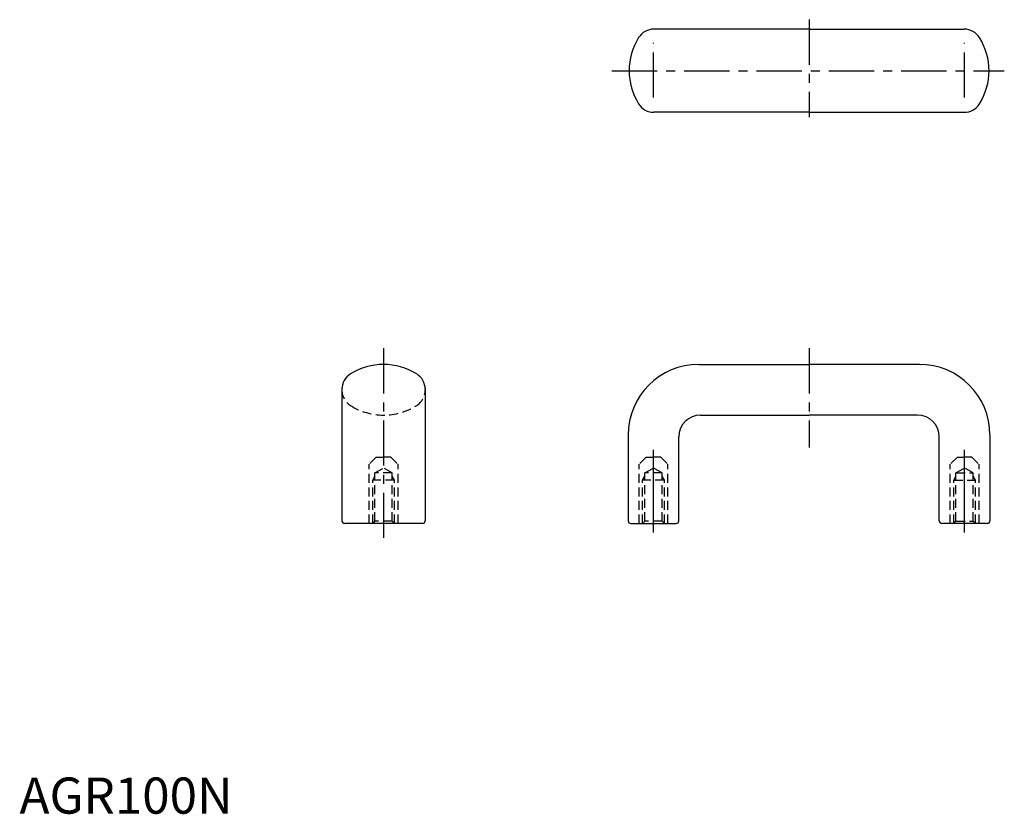
# Model space of a CAD drawing. Extents: x 0 to 272, y 0 to 220.
import ezdxf

# ---------------------------------------------------------------- set-up
doc = ezdxf.new("R2010")
doc.units = 0
doc.header["$LTSCALE"] = 10
for name, pattern in [('ASSI1', [5.5, 3, -1, 0.5, -1]), ('CENTER', [2, 1.25, -0.25, 0.25, -0.25]), ('HIDDEN', [0.375, 0.25, -0.125])]:
    doc.linetypes.add(name, pattern=pattern)
doc.layers.get('0').update_dxf_attribs({"linetype": 'CONTINUOUS'})
for name, color, linetype in [('1', 1, 'CENTER'), ('2', 2, 'HIDDEN'), ('ASSE1', 1, 'ASSI1')]:
    doc.layers.add(name, color=color, linetype=linetype)
doc.styles.add('STANDARD1', font='txt')

msp = doc.modelspace()

# ---------------------------------------------------------------- linework, layer by layer
for p, q in [((218.26, 216.98), (175.39, 216.98)), ((218.26, 216.98), (261.14, 216.98)), ((218.26, 193.98), (175.39, 193.98)), ((218.26, 193.98), (261.14, 193.98)), ((187.76, 124.25), (218.26, 124.25)), ((248.76, 124.25), (218.26, 124.25)), ((89.14, 117.62), (89.14, 81)), ((112.14, 117.62), (112.14, 81)), ((188.26, 110.25), (218.26, 110.25)), ((248.26, 110.25), (218.26, 110.25)), ((168.26, 104.75), (168.26, 81)), ((182.26, 81), (182.26, 104.25)), ((254.26, 81), (254.26, 104.25)), ((268.26, 104.75), (268.26, 81)), ((111.39, 80.25), (89.89, 80.25)), ((169.01, 80.25), (181.51, 80.25)), ((267.51, 80.25), (255.01, 80.25))]:
    msp.add_line(p, q)
for centre, radius, start, end in [((175.39, 211.98), 5, 90, 147.8356), ((261.14, 211.98), 5, 32.1644, 90), ((185.72, 205.48), 17.21, 147.8356, 212.1644), ((250.8, 205.48), 17.21, 327.8356, 32.1644), ((175.39, 198.98), 5, 212.1644, 270), ((261.14, 198.98), 5, 270, 327.8356), ((100.64, 107.04), 17.21, 57.8356, 122.1644), ((187.76, 104.75), 19.5, 90, 180), ((248.76, 104.75), 19.5, 0, 90), ((94.14, 117.37), 5, 122.1644, 180), ((107.14, 117.37), 5, 0, 57.8356), ((188.26, 104.25), 6, 90, 180), ((248.26, 104.25), 6, 0, 90), ((89.89, 81), 0.75, 180, 270), ((111.39, 81), 0.75, 270, 0), ((169.01, 81), 0.75, 180, 270), ((181.51, 81), 0.75, 270, 0), ((255.01, 81), 0.75, 180, 270), ((267.51, 81), 0.75, 270, 0)]:
    msp.add_arc(centre, radius, start, end)
at = {"layer": '1'}
for p, q in [((218.26, 219.6), (218.26, 192.6)), ((175.26, 198.03), (175.26, 213.15)), ((261.26, 198.03), (261.26, 213.15)), ((163.74, 205.48), (272.23, 205.48)), ((100.64, 128.75), (100.64, 75.25)), ((218.26, 128.75), (218.26, 101.25))]:
    msp.add_line(p, q, dxfattribs=at)
at = {"layer": '2'}
for p, q in [((89.14, 117.62), (89.14, 117.37)), ((112.14, 117.37), (112.14, 117.62)), ((98.64, 98.64), (96.64, 96.64)), ((98.64, 98.64), (100.64, 98.64)), ((102.64, 98.64), (100.64, 98.64)), ((102.64, 98.64), (104.64, 96.64)), ((173.26, 98.64), (171.26, 96.64)), ((173.26, 98.64), (175.26, 98.64)), ((177.26, 98.64), (175.26, 98.64)), ((177.26, 98.64), (179.26, 96.64)), ((259.26, 98.64), (257.26, 96.64)), ((259.26, 98.64), (261.26, 98.64)), ((263.26, 98.64), (261.26, 98.64)), ((263.26, 98.64), (265.26, 96.64)), ((96.64, 80.25), (96.64, 96.64)), ((98.25, 94.25), (100.64, 95.63)), ((103.02, 94.25), (100.64, 95.63)), ((104.64, 80.25), (104.64, 96.64)), ((171.26, 80.25), (171.26, 96.64)), ((172.88, 94.25), (175.26, 95.63)), ((177.65, 94.25), (175.26, 95.63)), ((179.26, 80.25), (179.26, 96.64)), ((257.26, 80.25), (257.26, 96.64)), ((258.88, 94.25), (261.26, 95.63)), ((263.65, 94.25), (261.26, 95.63)), ((265.26, 80.25), (265.26, 96.64)), ((97.64, 92.25), (98.25, 93.31)), ((98.25, 80.86), (98.25, 94.25)), ((103.02, 94.25), (98.25, 94.25)), ((103.02, 80.86), (103.02, 94.25)), ((103.64, 92.25), (103.02, 93.31)), ((172.26, 92.25), (172.88, 93.31)), ((172.88, 80.86), (172.88, 94.25)), ((177.65, 94.25), (172.88, 94.25)), ((177.65, 80.86), (177.65, 94.25)), ((178.26, 92.25), (177.65, 93.31)), ((258.26, 92.25), (258.88, 93.31)), ((258.88, 80.86), (258.88, 94.25)), ((258.88, 94.25), (263.65, 94.25)), ((263.65, 80.86), (263.65, 94.25)), ((264.26, 92.25), (263.65, 93.31)), ((103.64, 92.25), (97.64, 92.25)), ((97.64, 80.25), (97.64, 92.25)), ((103.64, 80.25), (103.64, 92.25)), ((178.26, 92.25), (172.26, 92.25)), ((172.26, 80.25), (172.26, 92.25)), ((178.26, 80.25), (178.26, 92.25)), ((258.26, 92.25), (264.26, 92.25)), ((258.26, 80.25), (258.26, 92.25)), ((264.26, 80.25), (264.26, 92.25)), ((98.25, 80.86), (97.64, 80.25)), ((103.02, 80.86), (98.25, 80.86)), ((103.64, 80.25), (103.02, 80.86)), ((172.88, 80.86), (172.26, 80.25)), ((177.65, 80.86), (172.88, 80.86)), ((178.26, 80.25), (177.65, 80.86)), ((258.26, 80.25), (258.88, 80.86)), ((258.88, 80.86), (263.65, 80.86)), ((263.65, 80.86), (264.26, 80.25))]:
    msp.add_line(p, q, dxfattribs=at)
for centre, radius, start, end in [((94.14, 117.12), 5, 180, 237.8356), ((107.14, 117.12), 5, 302.1644, 0), ((100.64, 127.46), 17.21, 237.8356, 302.1644)]:
    msp.add_arc(centre, radius, start, end, dxfattribs=at)
at = {"layer": 'ASSE1'}
for p, q in [((175.26, 77.73), (175.26, 100.61)), ((261.26, 77.73), (261.26, 100.61))]:
    msp.add_line(p, q, dxfattribs=at)

# ---------------------------------------------------------------- texts
at = {"color": 3, "style": 'STANDARD1'}
msp.add_text('AGR100N', height=10, dxfattribs=at).set_placement((0, 0))

doc.saveas('drawing.dxf')
